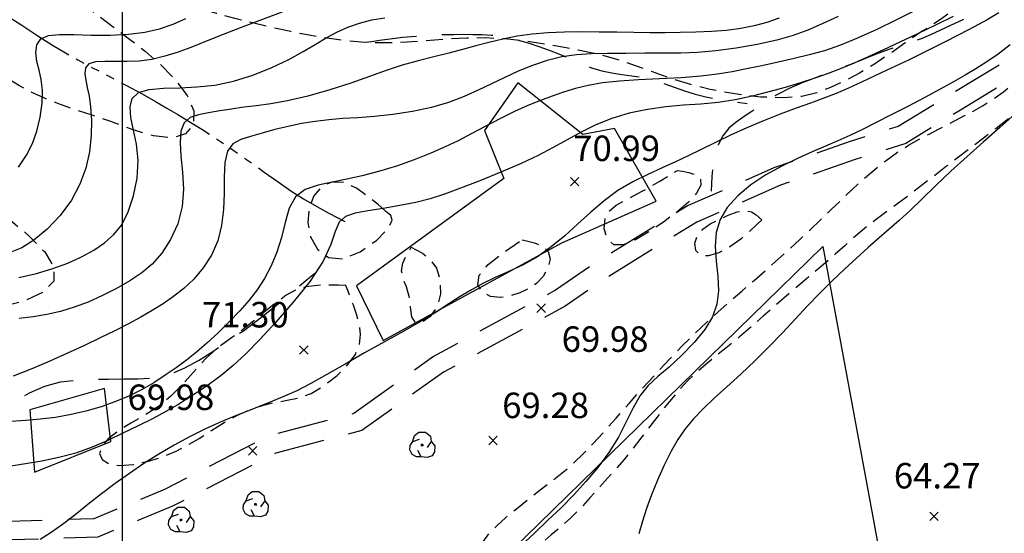
# Model space of a CAD drawing. Extents: x 698715 to 706779, y 5809742 to 5818409.
# Drawn here: x 699485 to 699630, y 5813918 to 5813993 of the extents above; entities that cross this region are included whole.
import ezdxf

# ---------------------------------------------------------------- set-up
doc = ezdxf.new("R2010")
doc.units = 0
doc.header["$LTSCALE"] = 2.5
doc.header["$MEASUREMENT"] = 0
for name, pattern in [('T17', [9.5, 6, -0.5, 0.5, -0.5, 0.5, -0.5, 0.5, -0.5]), ('T20', [1.5, 1, -0.5]), ('T50', [4.5, 3, -1.5])]:
    doc.linetypes.add(name, pattern=pattern)
doc.layers.get('0').update_dxf_attribs({"color": 5, "linetype": 'CONTINUOUS'})
for name, color, linetype in [('ARBOLES', 3, 'CONTINUOUS'), ('CERCOS', 8, 'CONTINUOUS'), ('COTAS_DE_ELEVACION', 8, 'CONTINUOUS'), ('CURVA_DE_NIVEL_INDICE', 18, 'CONTINUOUS'), ('CURVA_DE_NIVEL_SECUND', 250, 'CONTINUOUS'), ('DRENAJE_SECUNDARIO', 5, 'CONTINUOUS'), ('MALLA_UTM_Y_COORD', 8, 'CONTINUOUS'), ('RED_VIAL_DE_TIERRA', 1, 'CONTINUOUS'), ('SENDEROS', 1, 'CONTINUOUS'), ('VEGETACION', 3, 'CONTINUOUS')]:
    doc.layers.add(name, color=color, linetype=linetype)

# ---------------------------------------------------------------- blocks, each defined once
blk = doc.blocks.new('COD120', base_point=(704750.47, 5812358.7))
at = {"layer": 'ARBOLES'}
for p, q in [((704750.309875, 5812358.5455), (704750.625625, 5812358.830875)), ((704750.32, 5812358.849625), (704750.604625, 5812358.54025))]:
    blk.add_line(p, q, dxfattribs=at)
for points in [[(704750.342125, 5812356.9675), (704749.643875, 5812356.934125), (704748.9835, 5812357.275), (704748.63925, 5812357.962375), (704748.688, 5812358.62575), (704749.087375, 5812359.220125), (704750.084875, 5812359.567)], [(704749.106125, 5812359.237), (704749.37275, 5812360.104), (704749.999375, 5812360.574625), (704750.969125, 5812360.567125), (704751.68875, 5812360.005375), (704751.819625, 5812359.200625), (704751.2245, 5812358.3025)], [(704751.819625, 5812359.200625), (704752.3435, 5812358.572125), (704752.30375, 5812357.67475), (704751.954625, 5812357.098375), (704751.22825, 5812356.845625), (704750.342125, 5812356.9675), (704749.8535, 5812357.8705)]]:
    blk.add_lwpolyline(points, dxfattribs=at)
blk.add_lwpolyline([(704750.516875, 5812358.621625), (704750.37925, 5812358.615625), (704750.372875, 5812358.784375), (704750.510875, 5812358.789625)], close=True, dxfattribs=at)
blk = doc.blocks.new('COD010', base_point=(704823.44, 5812541.84))
at = {"layer": 'COTAS_DE_ELEVACION'}
for p, q in [((704822.815, 5812541.215), (704824.065, 5812542.465)), ((704822.815, 5812542.465), (704824.065, 5812541.215))]:
    blk.add_line(p, q, dxfattribs=at)
blk = doc.blocks.new('ANGOL4')
at = {"layer": 'CERCOS'}
for points in [[(699578.55, 5813966.61), (699572.45, 5813977.32), (699567.76, 5813976.44), (699558.2, 5813984.02), (699553.33, 5813977.05), (699556.14, 5813969.94), (699534.47, 5813954.18), (699538.42, 5813946.11), (699564.71, 5813960.5), (699578.55, 5813966.61)], [(699540.42, 5813898.74), (699603.12, 5813959.94), (699612.34, 5813910.09), (699547.38, 5813852.53), (699535.23, 5813869.73), (699527.33, 5813886.11)], [(699498.33, 5813931.26), (699497.41, 5813939.07), (699486.41, 5813935.92), (699487.1, 5813926.74), (699498.33, 5813931.26)]]:
    blk.add_lwpolyline(points, dxfattribs=at)
at = {"layer": 'CURVA_DE_NIVEL_INDICE'}
for points, elevation in [([(699484.77, 5813955.38), (699487.36, 5813956), (699489.77, 5813956.71), (699491.98, 5813957.53), (699494, 5813958.43), (699495.81, 5813959.42), (699497.4, 5813960.5), (699498.76, 5813961.71), (699499.92, 5813963.17), (699500.89, 5813965.04), (699501.67, 5813967.39), (699502.2, 5813970.02), (699502.36, 5813972.64), (699502.12, 5813975.01), (699501.68, 5813977.1), (699501.28, 5813978.93), (699501.16, 5813980.49), (699501.47, 5813981.73), (699502.38, 5813982.6), (699503.96, 5813983.06), (699506.07, 5813983.24), (699508.48, 5813983.31), (699511, 5813983.43), (699513.63, 5813983.72), (699516.38, 5813984.27), (699519.23, 5813985.17), (699522.02, 5813986.29), (699524.53, 5813987.48), (699526.63, 5813988.63), (699528.41, 5813989.69), (699530.02, 5813990.65), (699531.6, 5813991.51), (699533.22, 5813992.24), (699534.92, 5813992.84), (699536.72, 5813993.29), (699538.62, 5813993.61)], 80), ([(699629.02, 5813994.35), (699627.29, 5813993.33), (699625.39, 5813992.28), (699623.21, 5813991.13), (699620.81, 5813989.91), (699618.27, 5813988.65), (699615.69, 5813987.4), (699613.18, 5813986.2), (699610.85, 5813985.11), (699608.77, 5813984.13), (699606.88, 5813983.27), (699605.07, 5813982.49), (699603.23, 5813981.78), (699601.29, 5813981.07), (699599.18, 5813980.3), (699596.84, 5813979.43), (699594.38, 5813978.47), (699591.91, 5813977.43), (699589.53, 5813976.35), (699587.29, 5813975.26), (699585.21, 5813974.23), (699583.28, 5813973.29), (699581.4, 5813972.41), (699579.45, 5813971.51), (699577.33, 5813970.54), (699575.12, 5813969.45), (699572.95, 5813968.18), (699570.9, 5813966.68), (699568.95, 5813965.03), (699567.04, 5813963.29), (699565.11, 5813961.54), (699563.13, 5813959.9), (699561.09, 5813958.45), (699558.98, 5813957.26), (699556.88, 5813956.27), (699554.89, 5813955.38), (699553.07, 5813954.49), (699551.38, 5813953.57), (699549.74, 5813952.59), (699548.05, 5813951.51), (699546.19, 5813950.32), (699544.01, 5813948.99), (699541.43, 5813947.52), (699538.58, 5813945.94), (699535.64, 5813944.3), (699532.79, 5813942.66), (699530.12, 5813941.12), (699527.74, 5813939.79), (699525.69, 5813938.74), (699523.87, 5813937.92), (699522.11, 5813937.19), (699520.31, 5813936.48), (699518.42, 5813935.74), (699516.42, 5813934.93), (699514.33, 5813934.04), (699512.14, 5813933.06), (699509.91, 5813931.96), (699507.64, 5813930.73), (699505.38, 5813929.41), (699503.18, 5813928.02), (699501.05, 5813926.58), (699498.98, 5813925.11), (699496.95, 5813923.57), (699494.95, 5813921.99), (699493.02, 5813920.45), (699491.21, 5813919.05), (699489.55, 5813917.87), (699487.9, 5813916.83)], 70)]:
    blk.add_lwpolyline(points, dxfattribs=dict(at, elevation=elevation))
at = {"layer": 'CURVA_DE_NIVEL_SECUND'}
for points, elevation in [([(699484.73, 5813971.61), (699485.9, 5813973.38), (699486.77, 5813975.11), (699487.42, 5813976.95), (699487.9, 5813978.98), (699488.2, 5813981.04), (699488.26, 5813982.95), (699488.07, 5813984.54), (699487.75, 5813985.91), (699487.44, 5813987.2), (699487.29, 5813988.48), (699487.45, 5813989.65), (699488.02, 5813990.52), (699489.13, 5813990.99), (699490.76, 5813991.15), (699492.89, 5813991.13), (699495.45, 5813991.07), (699498.22, 5813991.07), (699500.92, 5813991.19), (699503.33, 5813991.51), (699505.49, 5813992.01), (699507.48, 5813992.68), (699509.38, 5813993.5)], 84), ([(699523.63, 5813994.5), (699520.5, 5813993.33), (699517.51, 5813992.19), (699514.85, 5813991.15), (699512.49, 5813990.2), (699510.32, 5813989.34), (699508.25, 5813988.57), (699506.27, 5813987.94), (699504.36, 5813987.49), (699502.5, 5813987.25), (699500.71, 5813987.17), (699499.01, 5813987.18), (699497.42, 5813987.2), (699496.07, 5813987.12), (699495.1, 5813986.83), (699494.61, 5813986.25), (699494.5, 5813985.41), (699494.63, 5813984.43), (699494.86, 5813983.34), (699495.12, 5813982.07), (699495.34, 5813980.49), (699495.46, 5813978.53), (699495.41, 5813976.29), (699495.16, 5813973.91), (699494.63, 5813971.5), (699493.77, 5813969.12), (699492.51, 5813966.78), (699490.85, 5813964.53), (699488.94, 5813962.52), (699487.01, 5813960.89), (699485.22, 5813959.76), (699483.51, 5813959.06)], 82), ([(699596.69, 5813993.54), (699594.87, 5813992.92), (699592.98, 5813992.42), (699591.01, 5813992.03), (699588.93, 5813991.76), (699586.71, 5813991.58), (699584.42, 5813991.49), (699582.13, 5813991.44), (699579.89, 5813991.42), (699577.64, 5813991.42), (699575.29, 5813991.44), (699572.78, 5813991.48), (699570.17, 5813991.52), (699567.57, 5813991.54), (699565.06, 5813991.51), (699562.65, 5813991.41), (699560.34, 5813991.21), (699558.12, 5813990.89), (699556, 5813990.47), (699553.97, 5813989.99), (699552.03, 5813989.47), (699550.09, 5813988.93), (699548.05, 5813988.4), (699545.85, 5813987.86), (699543.54, 5813987.29), (699541.2, 5813986.62), (699538.86, 5813985.84), (699536.4, 5813984.95), (699533.65, 5813983.99), (699530.53, 5813983), (699527.31, 5813982.1), (699524.33, 5813981.39), (699521.86, 5813980.94), (699519.78, 5813980.67), (699517.91, 5813980.46), (699516.1, 5813980.19), (699514.36, 5813979.9), (699512.71, 5813979.61), (699511.23, 5813979.33), (699509.98, 5813978.92), (699509.09, 5813978.17), (699508.62, 5813976.95), (699508.5, 5813975.28), (699508.62, 5813973.25), (699508.85, 5813970.92), (699509, 5813968.41), (699508.83, 5813965.83), (699508.17, 5813963.31), (699507.12, 5813960.97), (699505.83, 5813958.96), (699504.41, 5813957.36), (699502.86, 5813956.07), (699501.11, 5813954.92), (699499.16, 5813953.8), (699497.07, 5813952.73), (699494.96, 5813951.78), (699492.91, 5813951.01), (699490.91, 5813950.4), (699488.92, 5813949.94), (699486.91, 5813949.6), (699484.83, 5813949.36)], 78), ([(699605.36, 5813993.82), (699603.01, 5813992.71), (699600.87, 5813991.78), (699598.74, 5813991), (699596.32, 5813990.3), (699593.44, 5813989.67), (699590.33, 5813989.12), (699587.33, 5813988.73), (699584.67, 5813988.52), (699582.2, 5813988.43), (699579.68, 5813988.41), (699576.93, 5813988.39), (699574.1, 5813988.37), (699571.41, 5813988.35), (699569.01, 5813988.3), (699566.83, 5813988.17), (699564.7, 5813987.87), (699562.54, 5813987.33), (699560.37, 5813986.6), (699558.27, 5813985.75), (699556.28, 5813984.84), (699554.34, 5813983.9), (699552.38, 5813982.95), (699550.3, 5813982.02), (699548.03, 5813981.15), (699545.52, 5813980.4), (699542.73, 5813979.82), (699539.84, 5813979.4), (699537.1, 5813979.11), (699534.66, 5813978.91), (699532.46, 5813978.77), (699530.41, 5813978.61), (699528.39, 5813978.37), (699526.38, 5813978.05), (699524.4, 5813977.64), (699522.44, 5813977.16), (699520.58, 5813976.64), (699518.89, 5813976.15), (699517.43, 5813975.7), (699516.27, 5813975.07), (699515.49, 5813974.01), (699515.11, 5813972.34), (699514.99, 5813970.21), (699514.98, 5813967.83), (699514.89, 5813965.42), (699514.63, 5813963.06), (699514.06, 5813960.8), (699513.13, 5813958.7), (699511.91, 5813956.8), (699510.52, 5813955.15), (699509.06, 5813953.76), (699507.55, 5813952.58), (699506.01, 5813951.54), (699504.41, 5813950.54), (699502.73, 5813949.57), (699500.92, 5813948.58), (699498.92, 5813947.56), (699496.76, 5813946.5), (699494.43, 5813945.39), (699491.95, 5813944.25), (699489.36, 5813943.09), (699486.68, 5813941.96), (699483.96, 5813940.87)], 76), ([(699616.51, 5813994.58), (699613.82, 5813993.24), (699611.03, 5813991.91), (699608.28, 5813990.66), (699605.68, 5813989.59), (699603.33, 5813988.77), (699601.11, 5813988.14), (699598.87, 5813987.6), (699596.52, 5813987.07), (699594.14, 5813986.56), (699591.86, 5813986.09), (699589.75, 5813985.66), (699587.61, 5813985.3), (699585.16, 5813985.01), (699582.25, 5813984.79), (699579.07, 5813984.62), (699575.96, 5813984.46), (699573.16, 5813984.27), (699570.7, 5813984.02), (699568.56, 5813983.67), (699566.68, 5813983.22), (699564.96, 5813982.68), (699563.28, 5813982.07), (699561.55, 5813981.43), (699559.71, 5813980.69), (699557.72, 5813979.81), (699555.59, 5813978.76), (699553.42, 5813977.63), (699551.34, 5813976.52), (699549.43, 5813975.52), (699547.53, 5813974.6), (699545.43, 5813973.68), (699542.98, 5813972.72), (699540.34, 5813971.8), (699537.72, 5813970.98), (699535.3, 5813970.35), (699533.05, 5813969.86), (699530.9, 5813969.43), (699528.81, 5813968.99), (699526.94, 5813968.34), (699525.48, 5813967.25), (699524.56, 5813965.58), (699523.97, 5813963.5), (699523.44, 5813961.27), (699522.77, 5813959.12), (699521.93, 5813957.11), (699520.95, 5813955.26), (699519.87, 5813953.6), (699518.66, 5813952.04), (699517.29, 5813950.48), (699515.74, 5813948.87), (699514.1, 5813947.25), (699512.47, 5813945.75), (699510.93, 5813944.42), (699509.44, 5813943.24), (699507.92, 5813942.12), (699506.33, 5813941.01), (699504.66, 5813939.92), (699502.91, 5813938.91), (699501.08, 5813937.99), (699499.14, 5813937.18), (699497.06, 5813936.44), (699494.82, 5813935.79), (699492.5, 5813935.24), (699490.19, 5813934.82), (699487.93, 5813934.54), (699485.75, 5813934.36), (699483.63, 5813934.23)], 74), ([(699622.27, 5813993.81), (699619.68, 5813992.54), (699617.02, 5813991.27), (699614.43, 5813990.04), (699612.01, 5813988.9), (699609.78, 5813987.87), (699607.71, 5813986.95), (699605.78, 5813986.14), (699603.88, 5813985.41), (699601.92, 5813984.72), (699599.8, 5813984.03), (699597.54, 5813983.35), (699595.17, 5813982.7), (699592.71, 5813982.08), (699590.21, 5813981.54), (699587.69, 5813981.15), (699585.17, 5813980.92), (699582.62, 5813980.75), (699580, 5813980.52), (699577.3, 5813980.13), (699574.62, 5813979.56), (699572.06, 5813978.79), (699569.71, 5813977.84), (699567.54, 5813976.76), (699565.47, 5813975.64), (699563.42, 5813974.51), (699561.22, 5813973.36), (699558.69, 5813972.16), (699555.73, 5813970.89), (699552.63, 5813969.64), (699549.77, 5813968.54), (699547.4, 5813967.67), (699545.32, 5813966.99), (699543.21, 5813966.44), (699540.85, 5813965.97), (699538.41, 5813965.55), (699536.14, 5813965.2), (699534.28, 5813964.85), (699532.87, 5813964.36), (699531.91, 5813963.52), (699531.31, 5813962.15), (699530.7, 5813960.24), (699529.58, 5813957.8), (699527.64, 5813954.88), (699525.17, 5813951.77), (699522.59, 5813948.82), (699520.27, 5813946.28), (699518.2, 5813944.18), (699516.32, 5813942.44), (699514.56, 5813941), (699512.89, 5813939.77), (699511.3, 5813938.69), (699509.76, 5813937.67), (699508.17, 5813936.67), (699506.43, 5813935.67), (699504.46, 5813934.62), (699502.33, 5813933.56), (699500.1, 5813932.48), (699497.86, 5813931.42), (699495.56, 5813930.43), (699493.17, 5813929.57), (699490.67, 5813928.89), (699488.16, 5813928.36), (699485.78, 5813927.96), (699483.62, 5813927.65)], 72), ([(699630.68, 5813989.61), (699628.92, 5813988.28), (699627.24, 5813987.13), (699625.62, 5813986.1), (699624.04, 5813985.15), (699622.34, 5813984.18), (699620.39, 5813983.12), (699618.1, 5813981.89), (699615.61, 5813980.58), (699613.17, 5813979.32), (699610.95, 5813978.19), (699608.94, 5813977.19), (699607.08, 5813976.31), (699605.3, 5813975.52), (699603.5, 5813974.74), (699601.55, 5813973.9), (699599.37, 5813972.93), (699597.05, 5813971.79), (699594.73, 5813970.5), (699592.52, 5813969.04), (699590.57, 5813967.43), (699589.03, 5813965.72), (699587.99, 5813963.93), (699587.42, 5813962.03), (699587.26, 5813960), (699587.39, 5813957.81), (699587.63, 5813955.58), (699587.73, 5813953.44), (699587.5, 5813951.48), (699586.85, 5813949.63), (699585.74, 5813947.77), (699584.16, 5813945.83), (699582.32, 5813943.93), (699580.47, 5813942.22), (699578.83, 5813940.81), (699577.42, 5813939.5), (699576.22, 5813938.04), (699575.19, 5813936.23), (699574.18, 5813934.14), (699573.03, 5813931.91), (699571.62, 5813929.66), (699570, 5813927.46), (699568.24, 5813925.37), (699566.44, 5813923.41), (699564.58, 5813921.53), (699562.65, 5813919.67), (699560.67, 5813917.8), (699558.73, 5813915.98)], 68), ([(699631.4, 5813979.46), (699629.15, 5813977.45), (699626.76, 5813975.34), (699624.32, 5813973.19), (699621.95, 5813971.03), (699619.74, 5813968.93), (699617.72, 5813966.97), (699615.93, 5813965.24), (699614.35, 5813963.79), (699612.88, 5813962.5), (699611.4, 5813961.21), (699609.78, 5813959.8), (699608.06, 5813958.25), (699606.28, 5813956.61), (699604.47, 5813954.89), (699602.65, 5813953.11), (699600.83, 5813951.24), (699599.02, 5813949.29), (699597.15, 5813947.27), (699595.2, 5813945.22), (699593.12, 5813943.17), (699591.01, 5813941.18), (699588.98, 5813939.32), (699587.13, 5813937.62), (699585.49, 5813936.06), (699584.06, 5813934.58), (699582.85, 5813933.12), (699581.78, 5813931.58), (699580.76, 5813929.82), (699579.74, 5813927.78), (699578.75, 5813925.59), (699577.88, 5813923.43), (699577.17, 5813921.43), (699576.57, 5813919.54), (699576.01, 5813917.67)], 66)]:
    blk.add_lwpolyline(points, dxfattribs=dict(at, elevation=elevation))
at = {"layer": 'DRENAJE_SECUNDARIO', "linetype": 'T17', "flags": 128}
blk.add_lwpolyline([(699440.35, 5814018.03), (699441.74, 5814018.1), (699443.52, 5814018.19), (699445.86, 5814018.28), (699448.36, 5814018.31), (699450.73, 5814018.23), (699452.9, 5814017.97), (699454.86, 5814017.45), (699456.63, 5814016.6), (699458.24, 5814015.41), (699459.73, 5814013.85), (699461.17, 5814011.93), (699462.72, 5814009.75), (699464.59, 5814007.43), (699466.92, 5814005.07), (699469.66, 5814002.74), (699472.69, 5814000.48), (699475.92, 5813998.33), (699479.16, 5813996.3), (699482.27, 5813994.39), (699485.08, 5813992.6), (699487.57, 5813990.97), (699489.74, 5813989.58), (699491.64, 5813988.44), (699493.48, 5813987.41), (699495.53, 5813986.32), (699497.95, 5813985.05), (699500.53, 5813983.69), (699502.92, 5813982.4), (699504.9, 5813981.29), (699506.58, 5813980.31), (699508.17, 5813979.36), (699509.85, 5813978.35), (699511.7, 5813977.21), (699513.79, 5813975.86), (699516.14, 5813974.27), (699518.58, 5813972.56), (699520.9, 5813970.92), (699522.95, 5813969.46), (699524.83, 5813968.17), (699526.69, 5813966.98), (699528.62, 5813965.86), (699530.41, 5813964.88), (699532.83, 5813963.6)], dxfattribs=at)
at = {"layer": 'MALLA_UTM_Y_COORD'}
blk.add_lwpolyline([(699500, 5815000), (699500, 5813250)], dxfattribs=at)
at = {"layer": 'RED_VIAL_DE_TIERRA', "linetype": 'T50', "flags": 128}
for points in [[(700750, 5814111.03), (700727.27, 5814104.56), (700700.2, 5814096.74), (700655.29, 5814086.47), (700621.23, 5814078.97), (700595.36, 5814073.41), (700580.29, 5814068.55), (700538.85, 5814059.49), (700514.48, 5814055.03), (700502.6, 5814052.61), (700486.61, 5814047.24), (700463.09, 5814037.63), (700431.01, 5814023.81), (700406.07, 5814010.86), (700375.63, 5813995.73), (700359.4, 5813987.58), (700339.63, 5813978.57), (700322.63, 5813971.49), (700306.33, 5813964.74), (700299.23, 5813962.66), (700292.91, 5813961.77), (700286.32, 5813961.61), (700280.74, 5813961.73), (700275.93, 5813961.69), (700264.4, 5813964.16), (700253.53, 5813967.92), (700242.32, 5813973.11), (700230.73, 5813978.11), (700227.7, 5813979.41), (700217.14, 5813981.83), (700200.84, 5813984.18), (700188.82, 5813986.08), (700179.39, 5813988.45), (700171.37, 5813991.14), (700164.21, 5813994.11), (700155.42, 5813997.76), (700147.42, 5814001.62), (700132.26, 5814008.88), (700125.4, 5814014.35), (700110.51, 5814020.9), (700104.83, 5814022.52), (700095.18, 5814025.09), (700086.43, 5814026.98), (700067.66, 5814032.29), (700054.64, 5814034.12), (700043.91, 5814035.51), (700033.77, 5814037), (700021.47, 5814039.26), (700010.43, 5814041.58), (700000.4, 5814043.74), (699988.94, 5814046.57), (699975.59, 5814049.86), (699966.42, 5814052.19), (699950.6, 5814054.03), (699939.37, 5814056.07), (699925.25, 5814058.72), (699910.65, 5814061.81), (699905.02, 5814062.43), (699893.43, 5814063.66), (699886.26, 5814064.34), (699878.27, 5814064.19), (699863.31, 5814063.14), (699850.51, 5814062.97), (699840.02, 5814063.51), (699830.6, 5814063.7), (699825.61, 5814063.48), (699813.45, 5814060.95), (699804.81, 5814057.37), (699791, 5814054.29), (699784.13, 5814052.99), (699773.96, 5814050.68), (699764.77, 5814048.88), (699757.32, 5814046.88), (699744.38, 5814042.38), (699730.72, 5814035.98), (699719.11, 5814031.53), (699705.91, 5814026.89), (699693.91, 5814023.89), (699681.11, 5814020.73), (699669.76, 5814016.5), (699659.39, 5814011.17), (699650.54, 5814005.87), (699638.02, 5813994.15), (699631.18, 5813987.96), (699621.96, 5813982.38), (699614.17, 5813977.61), (699607, 5813975.35), (699595.87, 5813971.51), (699583.28, 5813965.97), (699569.2, 5813957.27), (699563.77, 5813953.52), (699545.82, 5813943.78), (699534.09, 5813935.38), (699521.6, 5813932.12), (699506.23, 5813924.22), (699495.81, 5813919.89), (699478.58, 5813919.37), (699469.77, 5813918), (699447.2, 5813915.67), (699432.14, 5813915.51), (699419.05, 5813918.28), (699394.72, 5813924.67), (699380.76, 5813929.78), (699369.15, 5813932.83), (699365.99, 5813932.52), (699361.63, 5813930.37), (699358.27, 5813927.73), (699338.89, 5813891.74)], [(700750, 5814108.54), (700727.93, 5814102.25), (700700.8, 5814094.41), (700655.82, 5814084.12), (700621.75, 5814076.62), (700595.98, 5814071.08), (700580.92, 5814066.22), (700539.31, 5814057.13), (700514.92, 5814052.43), (700503.3, 5814049.81), (700487.61, 5814044.54), (700464.21, 5814034.97), (700432.24, 5814021.2), (700407.37, 5814008.29), (700376.91, 5813993.15), (700360.64, 5813984.98), (700340.78, 5813975.93), (700323.73, 5813968.83), (700307.29, 5813962.02), (700299.84, 5813959.83), (700293.15, 5813958.89), (700286.33, 5813958.72), (700280.72, 5813958.84), (700275.63, 5813958.8), (700263.62, 5813961.37), (700252.45, 5813965.24), (700241.14, 5813970.47), (700229.6, 5813975.46), (700226.8, 5813976.65), (700216.61, 5813978.99), (700200.41, 5813981.33), (700188.24, 5813983.26), (700178.58, 5813985.68), (700170.36, 5813988.44), (700163.11, 5813991.45), (700154.24, 5813995.13), (700146.17, 5813999.02), (700130.59, 5814006.27), (700123.65, 5814011.45), (700109.37, 5814017.73), (700103.94, 5814019.28), (700094.4, 5814021.83), (700085.62, 5814023.72), (700066.97, 5814029), (700054.19, 5814030.79), (700043.45, 5814032.19), (700033.23, 5814033.69), (700020.82, 5814035.97), (700009.74, 5814038.3), (699999.65, 5814040.47), (699988.14, 5814043.32), (699974.78, 5814046.6), (699965.81, 5814048.88), (699950.11, 5814050.71), (699938.77, 5814052.77), (699924.6, 5814055.43), (699910.11, 5814058.5), (699904.66, 5814059.1), (699893.09, 5814060.32), (699886.13, 5814060.99), (699878.42, 5814060.84), (699863.45, 5814059.78), (699850.44, 5814059.62), (699839.9, 5814060.16), (699830.64, 5814060.35), (699826.03, 5814060.14), (699814.45, 5814057.73), (699805.82, 5814054.16), (699791.68, 5814051.01), (699784.81, 5814049.71), (699774.65, 5814047.4), (699765.52, 5814045.6), (699758.31, 5814043.67), (699745.65, 5814039.27), (699732.04, 5814032.89), (699720.27, 5814028.38), (699706.88, 5814023.67), (699694.72, 5814020.64), (699682.1, 5814017.52), (699671.11, 5814013.42), (699661.02, 5814008.24), (699652.34, 5814003.44), (699639.87, 5813992.14), (699632.82, 5813985.76), (699623.38, 5813980.04), (699615.31, 5813975.11), (699607.86, 5813972.75), (699596.86, 5813968.96), (699584.55, 5813963.55), (699570.7, 5813954.98), (699565.2, 5813951.19), (699547.27, 5813941.46), (699535.27, 5813932.87), (699522.58, 5813929.55), (699507.38, 5813921.74), (699496.39, 5813917.18), (699478.83, 5813916.64), (699470.12, 5813915.29), (699447.36, 5813912.94), (699431.97, 5813912.78), (699417.46, 5813915.9), (699393.84, 5813922.08), (699379.94, 5813927.17), (699368.93, 5813930.07), (699366.75, 5813929.85), (699363.09, 5813928.05), (699360.4, 5813925.93), (699341.29, 5813890.45)]]:
    blk.add_lwpolyline(points, dxfattribs=at)
at = {"layer": 'SENDEROS', "linetype": 'T50', "flags": 128}
for points in [[(699680.77, 5814020.78), (699679.76, 5814021.03), (699678.47, 5814021.33), (699676.84, 5814021.7), (699675.21, 5814022.03), (699673.82, 5814022.22), (699672.6, 5814022.31), (699671.38, 5814022.31), (699670.02, 5814022.27), (699668.53, 5814022.2), (699666.95, 5814022.12), (699665.31, 5814022.04), (699663.66, 5814021.94), (699662.05, 5814021.82), (699660.51, 5814021.64), (699659.08, 5814021.4), (699657.77, 5814021.06), (699656.56, 5814020.6), (699655.3, 5814019.91), (699653.76, 5814018.88), (699651.81, 5814017.45), (699649.61, 5814015.74), (699647.41, 5814013.9), (699645.38, 5814012.08), (699643.51, 5814010.26), (699641.72, 5814008.4), (699639.96, 5814006.47), (699638.3, 5814004.58), (699636.8, 5814002.83), (699635.51, 5814001.3), (699634.27, 5813999.95), (699632.9, 5813998.69), (699631.25, 5813997.44), (699629.4, 5813996.23), (699627.46, 5813995.13), (699625.54, 5813994.16), (699623.71, 5813993.31), (699621.99, 5813992.52), (699620.43, 5813991.78), (699618.97, 5813991.09), (699617.55, 5813990.5), (699616.1, 5813990), (699614.58, 5813989.53), (699612.96, 5813989.01), (699611.21, 5813988.36), (699609.39, 5813987.63), (699607.55, 5813986.9), (699605.73, 5813986.2), (699603.9, 5813985.52), (699602.01, 5813984.8), (699600.05, 5813984.02), (699598.14, 5813983.19), (699596.42, 5813982.33), (699595.01, 5813981.48), (699593.8, 5813980.65), (699592.67, 5813979.84), (699591.5, 5813979.07), (699590.35, 5813978.27), (699589.29, 5813977.35), (699588.39, 5813976.24), (699587.69, 5813974.94), (699587.19, 5813973.44), (699586.9, 5813971.81), (699586.76, 5813970.25), (699586.69, 5813968.12)], [(699535.85, 5813990.01), (699536.72, 5813990.14), (699537.85, 5813990.32), (699539.41, 5813990.53), (699541.25, 5813990.75), (699543.24, 5813990.92), (699545.23, 5813991.05), (699547.09, 5813991.13), (699548.74, 5813991.17), (699550.22, 5813991.18), (699551.61, 5813991.17), (699552.97, 5813991.14), (699554.33, 5813991.07), (699555.69, 5813990.91), (699557.07, 5813990.64), (699558.46, 5813990.28), (699559.88, 5813989.86), (699561.33, 5813989.39), (699562.81, 5813988.87), (699564.34, 5813988.26), (699565.92, 5813987.56), (699567.51, 5813986.86), (699569.07, 5813986.25), (699570.57, 5813985.81), (699572.04, 5813985.51), (699573.51, 5813985.29), (699575, 5813985.08), (699576.53, 5813984.83), (699578.08, 5813984.48), (699579.63, 5813983.98), (699581.2, 5813983.4), (699582.76, 5813982.84), (699584.32, 5813982.36), (699585.86, 5813981.98), (699587.4, 5813981.67), (699588.9, 5813981.42), (699590.22, 5813981.23), (699591.95, 5813981.01)], [(699409.65, 5813929.09), (699410.24, 5813928.77), (699411.02, 5813928.37), (699412.14, 5813927.87), (699413.58, 5813927.39), (699415.28, 5813927.03), (699417.17, 5813926.8), (699419.15, 5813926.66), (699421.15, 5813926.61), (699423.15, 5813926.6), (699425.15, 5813926.62), (699427.13, 5813926.64), (699429.12, 5813926.66), (699431.15, 5813926.68), (699433.24, 5813926.7), (699435.42, 5813926.75), (699437.69, 5813926.81), (699440.03, 5813926.92), (699442.36, 5813927.05), (699444.55, 5813927.22), (699446.5, 5813927.41), (699448.25, 5813927.62), (699449.83, 5813927.85), (699451.3, 5813928.09), (699452.75, 5813928.36), (699454.3, 5813928.68), (699456.02, 5813929.05), (699457.87, 5813929.45), (699459.75, 5813929.84), (699461.62, 5813930.17), (699463.56, 5813930.43), (699465.68, 5813930.62), (699468.02, 5813930.72), (699470.39, 5813930.8), (699472.55, 5813930.94), (699474.33, 5813931.22), (699475.82, 5813931.67), (699477.23, 5813932.36), (699478.71, 5813933.32), (699480.34, 5813934.48), (699482.15, 5813935.79), (699484.16, 5813937.16), (699486.33, 5813938.43), (699488.6, 5813939.42), (699490.9, 5813940.03), (699493.23, 5813940.32), (699495.59, 5813940.42), (699497.96, 5813940.46), (699500.24, 5813940.48), (699502.31, 5813940.5), (699504.1, 5813940.58), (699505.73, 5813940.81), (699507.39, 5813941.29), (699509.21, 5813942.09), (699511.2, 5813943.19), (699513.34, 5813944.52), (699515.59, 5813946.01), (699517.82, 5813947.57), (699519.91, 5813949.1), (699521.73, 5813950.53), (699523.31, 5813951.84), (699524.72, 5813953.03), (699525.97, 5813954.08), (699527.01, 5813954.95), (699528.32, 5813956.03)]]:
    blk.add_lwpolyline(points, dxfattribs=at)
at = {"layer": 'VEGETACION', "linetype": 'T20', "flags": 128}
for points in [[(699524.13, 5814079.8), (699525.12, 5814080.01), (699526.43, 5814080.27), (699528.27, 5814080.6), (699530.53, 5814080.91), (699533.06, 5814081.1), (699535.73, 5814080.92), (699538.36, 5814080.07), (699540.81, 5814078.41), (699543.02, 5814076.29), (699544.96, 5814074.23), (699546.61, 5814072.6), (699547.98, 5814071.28), (699549.11, 5814070.02), (699550.05, 5814068.63), (699550.89, 5814067.11), (699551.72, 5814065.53), (699552.65, 5814063.93), (699553.69, 5814062.36), (699554.86, 5814060.83), (699556.17, 5814059.35), (699557.67, 5814057.9), (699559.42, 5814056.42), (699561.44, 5814054.87), (699563.66, 5814053.19), (699565.97, 5814051.33), (699568.28, 5814049.25), (699570.49, 5814046.93), (699572.49, 5814044.37), (699574.23, 5814041.59), (699575.85, 5814038.77), (699577.53, 5814036.09), (699579.38, 5814033.73), (699581.3, 5814031.66), (699583.1, 5814029.86), (699584.66, 5814028.26), (699586.13, 5814026.72), (699587.75, 5814025.07), (699589.67, 5814023.22), (699591.79, 5814021.35), (699593.92, 5814019.71), (699595.93, 5814018.51), (699597.91, 5814017.65), (699599.98, 5814017.03), (699602.21, 5814016.45), (699604.42, 5814015.64), (699606.38, 5814014.27), (699607.92, 5814012.13), (699609.09, 5814009.54), (699610.05, 5814006.96), (699610.93, 5814004.76), (699612.02, 5814002.97), (699613.6, 5814001.58), (699615.84, 5814000.54), (699618.47, 5813999.75), (699621.07, 5813999.11), (699623.25, 5813998.5), (699624.57, 5813997.75), (699624.59, 5813996.7), (699623.08, 5813995.22), (699620.56, 5813993.46), (699617.73, 5813991.62), (699615.18, 5813989.88), (699612.89, 5813988.27), (699610.71, 5813986.8), (699608.51, 5813985.48), (699606.32, 5813984.33), (699604.22, 5813983.35), (699602.2, 5813982.56), (699600.01, 5813982.02), (699597.31, 5813981.81), (699593.92, 5813981.95), (699590.17, 5813982.4), (699586.52, 5813983.07), (699583.33, 5813983.87), (699580.56, 5813984.75), (699578.05, 5813985.65), (699575.68, 5813986.5), (699573.42, 5813987.27), (699571.27, 5813987.92), (699569.2, 5813988.43), (699567.09, 5813988.86), (699564.78, 5813989.28), (699562.16, 5813989.75), (699559.31, 5813990.19), (699556.37, 5813990.51), (699553.46, 5813990.64), (699550.7, 5813990.61), (699548.17, 5813990.49), (699545.94, 5813990.33), (699543.9, 5813990.16), (699541.89, 5813990.02), (699539.77, 5813989.93), (699537.53, 5813989.91), (699535.17, 5813990), (699532.7, 5813990.23), (699530.14, 5813990.59), (699527.5, 5813991.04), (699524.81, 5813991.57), (699522.08, 5813992.17), (699519.34, 5813992.81), (699516.59, 5813993.5), (699513.89, 5813994.24), (699511.31, 5813995.04), (699508.89, 5813995.91), (699506.6, 5813996.86), (699504.4, 5813997.87), (699502.26, 5813998.96), (699500.2, 5814000.1), (699498.25, 5814001.29), (699496.42, 5814002.52), (699494.7, 5814003.76), (699493.03, 5814004.95), (699491.39, 5814006.04), (699489.78, 5814006.83), (699488.23, 5814007.13), (699486.81, 5814006.77), (699485.84, 5814005.82), (699485.72, 5814004.4), (699486.7, 5814002.61), (699488.55, 5814000.59), (699490.92, 5813998.45), (699493.49, 5813996.3), (699496.1, 5813994.23), (699498.65, 5813992.28), (699501.06, 5813990.49), (699503.36, 5813988.71), (699505.6, 5813986.76), (699507.77, 5813984.53), (699509.56, 5813982.17), (699510.55, 5813979.9), (699510.46, 5813977.93), (699509.33, 5813976.52), (699507.31, 5813975.91), (699504.58, 5813976.24), (699501.46, 5813977.18), (699498.31, 5813978.33), (699495.42, 5813979.33), (699492.83, 5813980.18), (699490.52, 5813980.99), (699488.45, 5813981.81), (699486.59, 5813982.68), (699484.86, 5813983.62), (699483.21, 5813984.63), (699481.55, 5813985.72), (699479.81, 5813986.88), (699477.91, 5813988.1), (699475.84, 5813989.31), (699473.64, 5813990.42), (699471.32, 5813991.36), (699468.9, 5813992.14), (699466.42, 5813992.77), (699463.94, 5813993.24), (699461.57, 5813993.42), (699459.43, 5813993.19), (699457.69, 5813992.41), (699456.54, 5813991.06), (699456.2, 5813989.17), (699456.79, 5813986.78), (699458.05, 5813984.22), (699459.62, 5813981.87), (699461.18, 5813979.99), (699462.73, 5813978.52), (699464.27, 5813977.27), (699465.88, 5813976.08), (699467.63, 5813974.85), (699469.62, 5813973.49), (699471.94, 5813971.93), (699474.57, 5813970.18), (699477.44, 5813968.22), (699480.5, 5813966.09), (699483.53, 5813963.83), (699486.32, 5813961.5), (699488.59, 5813959.15), (699489.93, 5813956.91), (699489.92, 5813954.88), (699488.29, 5813953.2), (699485.53, 5813951.91), (699482.3, 5813951.09), (699479.16, 5813950.77), (699476.21, 5813950.88), (699473.45, 5813951.29), (699470.86, 5813951.93), (699468.44, 5813952.69), (699466.15, 5813953.52), (699463.95, 5813954.35), (699461.79, 5813955.15), (699459.6, 5813955.89), (699457.34, 5813956.56), (699455.01, 5813957.06), (699452.66, 5813957.32), (699450.32, 5813957.27), (699448.07, 5813956.93), (699446, 5813956.35), (699444.18, 5813955.58), (699442.48, 5813954.68), (699440.73, 5813953.72), (699438.78, 5813952.76), (699436.5, 5813951.84), (699433.77, 5813950.99), (699430.55, 5813950.26), (699427.17, 5813949.72), (699424.05, 5813949.46), (699421.53, 5813949.58), (699419.67, 5813950.19), (699418.45, 5813951.43), (699417.82, 5813953.4), (699417.61, 5813956.01), (699417.58, 5813959.15), (699417.56, 5813962.65), (699417.46, 5813966.23), (699417.24, 5813969.57), (699416.85, 5813972.42), (699416.3, 5813974.84), (699415.62, 5813976.97), (699414.82, 5813978.92), (699413.89, 5813980.75), (699412.84, 5813982.49), (699411.69, 5813984.2), (699410.51, 5813985.89), (699409.42, 5813987.6), (699408.49, 5813989.38), (699407.8, 5813991.3), (699407.38, 5813993.47), (699407.27, 5813995.93), (699407.51, 5813998.55), (699408.11, 5814001.13), (699409.07, 5814003.53), (699410.27, 5814005.74), (699411.56, 5814007.82), (699412.81, 5814009.8), (699414.04, 5814011.72), (699415.3, 5814013.59), (699416.62, 5814015.46), (699418.02, 5814017.35), (699419.5, 5814019.3), (699421.06, 5814021.3), (699422.65, 5814023.28), (699424.22, 5814025.13), (699425.72, 5814026.79), (699427.18, 5814028.31), (699428.65, 5814029.8), (699430.12, 5814031.32), (699431.31, 5814032.86), (699431.91, 5814034.39), (699431.69, 5814035.9), (699430.92, 5814037.48), (699429.93, 5814039.27), (699429.06, 5814041.32), (699428.43, 5814043.52), (699428.11, 5814045.68), (699428.17, 5814047.65), (699428.56, 5814049.45), (699429.26, 5814051.16), (699430.22, 5814052.83), (699431.51, 5814054.5), (699433.2, 5814056.21), (699435.31, 5814057.96), (699437.63, 5814059.62), (699439.92, 5814061.03), (699441.97, 5814062.08), (699443.87, 5814062.88), (699445.76, 5814063.58), (699447.74, 5814064.31), (699449.86, 5814065.07), (699452.1, 5814065.83), (699454.47, 5814066.52), (699457.01, 5814066.97), (699459.77, 5814066.97), (699462.76, 5814066.4), (699465.81, 5814065.52), (699468.69, 5814064.66), (699471.25, 5814064.11), (699473.6, 5814063.91), (699475.93, 5814064.08), (699478.37, 5814064.59), (699480.86, 5814065.31), (699483.31, 5814066.12), (699485.64, 5814066.9), (699487.84, 5814067.62), (699489.93, 5814068.28), (699491.91, 5814068.89), (699493.83, 5814069.46), (699495.72, 5814070), (699497.61, 5814070.56), (699499.43, 5814071.22), (699501.08, 5814072.11), (699502.5, 5814073.28), (699503.8, 5814074.64), (699505.11, 5814076.01), (699506.56, 5814077.26), (699508.22, 5814078.36), (699510.14, 5814079.28), (699512.32, 5814080.02), (699514.57, 5814080.54), (699516.66, 5814080.81), (699518.4, 5814080.82), (699519.82, 5814080.66), (699521.04, 5814080.42), (699522.11, 5814080.2), (699523.01, 5814080.02), (699524.13, 5814079.8)], [(699675.61, 5814011.03), (699674.46, 5814010.52), (699672.98, 5814009.86), (699671.02, 5814009.04), (699668.86, 5814008.22), (699666.74, 5814007.54), (699664.77, 5814006.93), (699663, 5814006.28), (699661.45, 5814005.5), (699659.95, 5814004.52), (699658.3, 5814003.29), (699656.38, 5814001.81), (699654.31, 5814000.17), (699652.31, 5813998.5), (699650.53, 5813996.9), (699648.94, 5813995.38), (699647.47, 5813993.92), (699646.03, 5813992.5), (699644.57, 5813991.07), (699643.01, 5813989.59), (699641.3, 5813988.02), (699639.42, 5813986.33), (699637.36, 5813984.54), (699635.13, 5813982.65), (699632.85, 5813980.75), (699630.64, 5813978.95), (699628.59, 5813977.33), (699626.68, 5813975.85), (699624.86, 5813974.46), (699623.08, 5813973.11), (699621.32, 5813971.77), (699619.56, 5813970.42), (699617.8, 5813969.06), (699616.04, 5813967.71), (699614.33, 5813966.42), (699612.7, 5813965.22), (699611.17, 5813964.1), (699609.8, 5813963.06), (699608.59, 5813962.07), (699607.46, 5813961.08), (699606.28, 5813960.03), (699604.96, 5813958.86), (699603.47, 5813957.57), (699601.81, 5813956.15), (699599.99, 5813954.61), (699598.08, 5813952.99), (699596.17, 5813951.34), (699594.31, 5813949.7), (699592.51, 5813948.11), (699590.77, 5813946.6), (699589.06, 5813945.19), (699587.43, 5813943.88), (699585.92, 5813942.66), (699584.55, 5813941.48), (699583.25, 5813940.24), (699581.93, 5813938.82), (699580.52, 5813937.14), (699579.06, 5813935.31), (699577.64, 5813933.47), (699576.31, 5813931.74), (699575.06, 5813930.14), (699573.84, 5813928.64), (699572.64, 5813927.24), (699571.41, 5813925.87), (699570.14, 5813924.46), (699568.81, 5813922.96), (699567.42, 5813921.44), (699566, 5813920.02), (699564.55, 5813918.75), (699563.13, 5813917.54), (699561.78, 5813916.29), (699560.55, 5813914.9), (699559.47, 5813913.43), (699558.55, 5813911.98), (699557.77, 5813910.65), (699557, 5813909.54), (699556.07, 5813908.79), (699554.88, 5813908.49), (699553.65, 5813908.74), (699552.67, 5813909.63), (699552.16, 5813911.18), (699552.12, 5813913.07), (699552.45, 5813914.92), (699553.08, 5813916.43), (699553.97, 5813917.69), (699555.11, 5813918.87), (699556.46, 5813920.09), (699558, 5813921.38), (699559.7, 5813922.73), (699561.51, 5813924.13), (699563.31, 5813925.52), (699564.99, 5813926.86), (699566.46, 5813928.12), (699567.83, 5813929.43), (699569.27, 5813930.92), (699570.89, 5813932.7), (699572.68, 5813934.72), (699574.6, 5813936.88), (699576.58, 5813939.1), (699578.58, 5813941.29), (699580.54, 5813943.39), (699582.42, 5813945.33), (699584.22, 5813947.11), (699585.97, 5813948.78), (699587.68, 5813950.34), (699589.4, 5813951.86), (699591.16, 5813953.39), (699592.98, 5813954.97), (699594.81, 5813956.57), (699596.57, 5813958.12), (699598.19, 5813959.59), (699599.71, 5813961.01), (699601.22, 5813962.42), (699602.74, 5813963.87), (699604.29, 5813965.36), (699605.87, 5813966.87), (699607.46, 5813968.39), (699609.08, 5813969.89), (699610.73, 5813971.31), (699612.41, 5813972.63), (699614.09, 5813973.82), (699615.73, 5813974.86), (699617.27, 5813975.74), (699618.73, 5813976.51), (699620.1, 5813977.21), (699621.41, 5813977.87), (699622.68, 5813978.53), (699623.97, 5813979.21), (699625.32, 5813979.92), (699626.72, 5813980.71), (699628.17, 5813981.64), (699629.67, 5813982.72), (699631.16, 5813983.91), (699632.62, 5813985.12), (699634.01, 5813986.32), (699635.38, 5813987.56), (699636.8, 5813988.91), (699638.31, 5813990.44), (699639.9, 5813992.08), (699641.52, 5813993.74), (699643.14, 5813995.36), (699644.75, 5813996.94), (699646.31, 5813998.52), (699647.83, 5814000.13), (699649.38, 5814001.73), (699651.06, 5814003.26), (699652.94, 5814004.7), (699654.89, 5814006), (699656.75, 5814007.16), (699658.41, 5814008.14), (699659.95, 5814008.97), (699661.48, 5814009.68), (699663.1, 5814010.28), (699664.74, 5814010.82), (699666.36, 5814011.33), (699667.89, 5814011.82), (699669.37, 5814012.19), (699670.85, 5814012.31), (699672.37, 5814012.11), (699673.75, 5814011.72), (699675.61, 5814011.03)], [(699581.7, 5813971.14), (699582.45, 5813971.02), (699583.38, 5813970.84), (699584.4, 5813970.5), (699585.09, 5813969.9), (699585.13, 5813968.99), (699584.52, 5813967.81), (699583.31, 5813966.46), (699581.63, 5813965.01), (699579.63, 5813963.55), (699577.53, 5813962.15), (699575.52, 5813960.94), (699573.74, 5813960.19), (699572.32, 5813960.19), (699571.38, 5813961.11), (699570.94, 5813962.57), (699571.05, 5813964.07), (699571.69, 5813965.22), (699572.71, 5813966.06), (699573.94, 5813966.75), (699575.22, 5813967.42), (699576.52, 5813968.11), (699577.83, 5813968.83), (699579.1, 5813969.57), (699580.22, 5813970.24), (699581.7, 5813971.14)], [(699538.7, 5813965.2), (699537.64, 5813966.12), (699536.27, 5813967.26), (699534.48, 5813968.52), (699532.58, 5813969.38), (699530.82, 5813969.44), (699529.32, 5813968.74), (699528.18, 5813967.4), (699527.48, 5813965.57), (699527.3, 5813963.47), (699527.7, 5813961.38), (699528.73, 5813959.55), (699530.33, 5813958.35), (699532.47, 5813958.15), (699534.99, 5813959.16), (699537.4, 5813960.86), (699539.1, 5813962.59), (699539.7, 5813963.81), (699539.52, 5813964.54), (699538.7, 5813965.2)], [(699594.12, 5813963.86), (699593.36, 5813963.14), (699592.37, 5813962.21), (699591.01, 5813961.06), (699589.43, 5813959.93), (699587.78, 5813959.05), (699586.26, 5813958.58), (699585.08, 5813958.66), (699584.42, 5813959.36), (699584.28, 5813960.44), (699584.64, 5813961.57), (699585.42, 5813962.51), (699586.53, 5813963.27), (699587.83, 5813963.94), (699589.19, 5813964.57), (699590.51, 5813965.05), (699591.68, 5813965.23), (699592.62, 5813965.04), (699593.31, 5813964.62), (699594.12, 5813963.86)], [(699558.85, 5813960.93), (699559.67, 5813960.75), (699560.69, 5813960.49), (699561.83, 5813960.02), (699562.7, 5813959.23), (699562.95, 5813958.1), (699562.65, 5813956.8), (699561.96, 5813955.55), (699561, 5813954.54), (699559.83, 5813953.76), (699558.51, 5813953.14), (699557.08, 5813952.67), (699555.62, 5813952.43), (699554.21, 5813952.6), (699552.99, 5813953.25), (699552.31, 5813954.34), (699552.53, 5813955.74), (699553.86, 5813957.32), (699555.76, 5813958.84), (699558.85, 5813960.93)], [(699542.54, 5813959.84), (699543.27, 5813959.47), (699544.19, 5813958.96), (699545.29, 5813958.1), (699546.24, 5813956.79), (699546.79, 5813955.01), (699546.84, 5813953.01), (699546.34, 5813951.12), (699545.33, 5813949.66), (699544.12, 5813948.82), (699543.13, 5813948.78), (699542.64, 5813949.62), (699542.44, 5813951.04), (699542.24, 5813952.61), (699541.82, 5813954), (699541.35, 5813955.23), (699541.11, 5813956.38), (699541.29, 5813957.5), (699541.73, 5813958.51), (699542.54, 5813959.84)], [(699532.9, 5813954.21), (699531.83, 5813954.25), (699530.47, 5813954.28), (699528.75, 5813954.24), (699527.01, 5813954.03), (699525.51, 5813953.55), (699524.14, 5813952.8), (699522.72, 5813951.75), (699521.1, 5813950.44), (699519.37, 5813949.02), (699517.66, 5813947.66), (699516.08, 5813946.5), (699514.67, 5813945.49), (699513.42, 5813944.52), (699512.3, 5813943.47), (699511.22, 5813942.31), (699510.06, 5813940.99), (699508.71, 5813939.49), (699507.14, 5813937.93), (699505.34, 5813936.44), (699503.32, 5813935.14), (699501.27, 5813933.97), (699499.41, 5813932.83), (699497.94, 5813931.68), (699496.99, 5813930.54), (699496.66, 5813929.5), (699497.02, 5813928.61), (699498.03, 5813927.99), (699499.61, 5813927.72), (699501.64, 5813927.88), (699503.87, 5813928.36), (699506.03, 5813929.04), (699507.92, 5813929.83), (699509.62, 5813930.71), (699511.32, 5813931.73), (699513.12, 5813932.88), (699515.02, 5813934.07), (699516.97, 5813935.14), (699518.9, 5813936), (699520.78, 5813936.63), (699522.58, 5813937.05), (699524.28, 5813937.33), (699525.98, 5813937.67), (699527.78, 5813938.34), (699529.72, 5813939.49), (699531.62, 5813940.98), (699533.22, 5813942.58), (699534.31, 5813944.09), (699534.91, 5813945.55), (699535.08, 5813947.02), (699534.89, 5813948.53), (699534.49, 5813950), (699534.02, 5813951.33), (699533.6, 5813952.42), (699533.28, 5813953.24), (699532.9, 5813954.21)]]:
    blk.add_lwpolyline(points, dxfattribs=at)
at = {"layer": 'ARBOLES'}
for p in [(699544.13, 5813930.76), (699519.61, 5813922.03), (699508.65, 5813919.73)]:
    blk.add_blockref('COD120', p, dxfattribs=at)
at = {"layer": 'COTAS_DE_ELEVACION'}
for p in [(699566.57, 5813969.5), (699561.65, 5813950.88), (699526.72, 5813944.73), (699554.55, 5813931.41), (699519.18, 5813929.89), (699619.47, 5813920.26)]:
    blk.add_blockref('COD010', p, dxfattribs=at)
for s, p in [('70.99', (699566.36, 5813972.53)), ('71.30', (699511.72, 5813948.05)), ('69.98', (699564.67, 5813944.46)), ('69.98', (699500.77, 5813935.9)), ('69.28', (699555.91, 5813934.71)), ('64.27', (699613.55, 5813924.36))]:
    blk.add_text(s, height=3.75, dxfattribs=at).set_placement(p)

msp = doc.modelspace()

# ---------------------------------------------------------------- block references
msp.add_blockref('ANGOL4', (0, 0))

doc.saveas('drawing.dxf')
